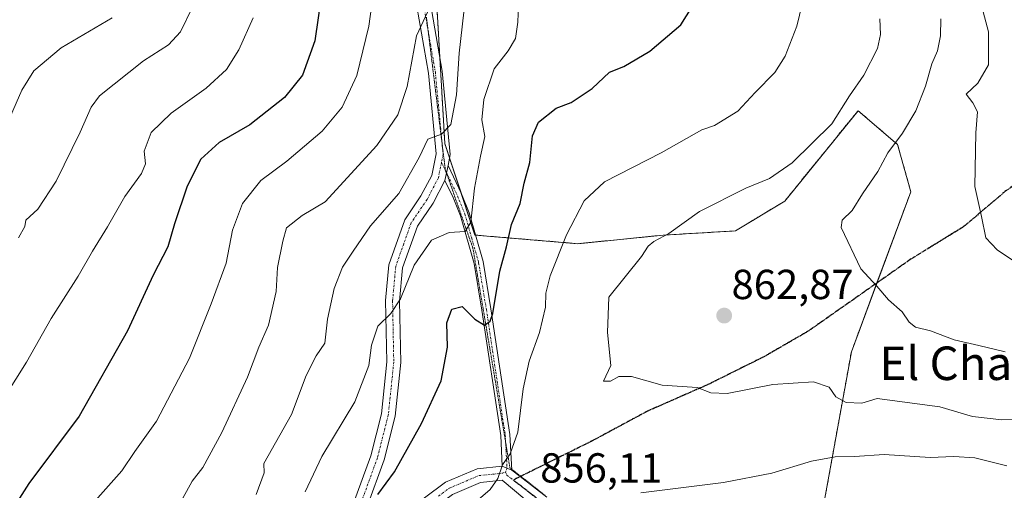
# Model space of a CAD drawing. Units: metres. Extents: x 590332 to 593772, y 4733650 to 4736008.
# Drawn here: x 592650 to 592885, y 4734970 to 4735083 of the extents above; entities that cross this region are included whole.
import ezdxf
from ezdxf.enums import TextEntityAlignment as Align

# ---------------------------------------------------------------- set-up
doc = ezdxf.new("R2010")
doc.units = ezdxf.units.M
doc.header["$MEASUREMENT"] = 0
for name, pattern in [('TRAZO_Y_PUNTO', [1, 0.5, -0.25, 0, -0.25]), ('TRAZOS', [0.75, 0.5, -0.25]), ('TRAZOS2', [0.375, 0.25, -0.125]), ('TRAZOSX2', [1.5, 1, -0.5])]:
    doc.linetypes.add(name, pattern=pattern)
for name, color, linetype, lineweight in [('Arbolado forestal', 92, 'TRAZOS', 0), ('Arbolado forestal CxS', 92, 'Continuous', 0), ('Camino', 19, 'Continuous', 0), ('Camino Cxs', 19, 'Continuous', 0), ('Camino eje', 39, 'TRAZO_Y_PUNTO', 13), ('Carátula', 7, 'Continuous', 5), ('Curva de nivel maestra', 36, 'Continuous', 30), ('Curva de nivel normal', 36, 'Continuous', 0), ('Matorral', 135, 'Continuous', 0), ('Matorral CxS', 135, 'Continuous', 0), ('Pista no pavimentada', 254, 'Continuous', 13), ('Pista no pavimentada Cxs', 254, 'Continuous', 0), ('Pista pavimentada eje', 135, 'TRAZO_Y_PUNTO', 0), ('Punto de cota en terreno', 7, 'Continuous', 0), ('Ruta', 19, 'TRAZOS2', 30), ('Rótulo de punto de cota en terreno', 19, 'Continuous', 0), ('Senda', 19, 'TRAZOSX2', 0), ('Texto cartográfico', 19, 'Continuous', 0), ('Vía pecuaria eje', 92, 'TRAZOS2', 0)]:
    doc.layers.add(name, color=color, linetype=linetype, lineweight=lineweight)
doc.styles.add('Arial', font='txt', dxfattribs={"height": 0.2})

# ---------------------------------------------------------------- blocks, each defined once
blk = doc.blocks.new('*U151')
at = {"layer": 'Arbolado forestal CxS', "color": 92, "linetype": 'Continuous', "lineweight": 0}
blk.add_polyline3d([(592887.8, 4734935.16, 841.02), (592884.83, 4734955.86, 845.04), (592855.58, 4734960.04, 848.34), (592842, 4734968.39, 851.98), (592848.32, 4735003.31, 861.99), (592862.51, 4735041.55, 867.05), (592859.37, 4735052.79, 864.87), (592849.94, 4735060.88, 860.97), (592832.42, 4735039.32, 861.76), (592820.65, 4735032.2, 861.8), (592803.37, 4735031.18, 859.69), (592783.05, 4735029.15, 855.94), (592758.44, 4735031.2, 845.64), (592751.26, 4735053.06, 840.16), (592749.02, 4735091.62, 835.68)], dxfattribs=at)
blk = doc.blocks.new('*U159')
at = {"layer": 'Matorral CxS', "color": 135, "linetype": 'Continuous', "lineweight": 0}
blk.add_polyline3d([(592749.02, 4735091.62, 835.68), (592751.26, 4735053.06, 840.16), (592758.44, 4735031.2, 845.64), (592783.05, 4735029.15, 855.94), (592803.37, 4735031.18, 859.69), (592820.65, 4735032.2, 861.8), (592832.42, 4735039.32, 861.76), (592849.94, 4735060.88, 860.97), (592859.37, 4735052.79, 864.87), (592862.51, 4735041.55, 867.05), (592848.32, 4735003.31, 861.99), (592842, 4734968.39, 851.98), (592855.58, 4734960.04, 848.34), (592884.83, 4734955.86, 845.04), (592887.8, 4734935.16, 841.02)], dxfattribs=at)
blk = doc.blocks.new('*U173')
at = {"layer": 'Curva de nivel normal', "color": 36, "linetype": 'Continuous', "lineweight": 0}
blk.add_polyline3d([(592691.11, 4735085.71, 815), (592688.14, 4735079.72, 815), (592685.31, 4735076.6, 815), (592679.31, 4735072.78, 815), (592668.85, 4735064.46, 815), (592666.8, 4735061.73, 815), (592664.17, 4735055.76, 815), (592658.5, 4735044.1, 815), (592654.12, 4735037.39, 815), (592651.22, 4735034.78, 815), (592651, 4735033.22, 815), (592649.48, 4735030.54, 815)], dxfattribs=at)
blk = doc.blocks.new('*U185')
at = {"layer": 'Curva de nivel normal', "color": 36, "linetype": 'Continuous', "lineweight": 0}
blk.add_polyline3d([(592755.82, 4735084.38, 840), (592754.7, 4735074.63, 840), (592754.05, 4735064.67, 840), (592752.71, 4735057.56, 840), (592750.44, 4735055.27, 840), (592747.2, 4735054.12, 840), (592745.16, 4735049.72, 840), (592740.32, 4735041.14, 840), (592733.54, 4735033.4, 840), (592729.38, 4735027.33, 840), (592726.87, 4735023.52, 840), (592724.83, 4735018.45, 840), (592723.27, 4735011.11, 840), (592722.64, 4735005.39, 840), (592720.55, 4735002.39, 840), (592718.12, 4734997.72, 840), (592714.66, 4734988.4, 840), (592708.04, 4734976.73, 840), (592708.1, 4734974.44, 840), (592706.25, 4734969.27, 840)], dxfattribs=at)
blk = doc.blocks.new('*U187')
at = {"layer": 'Curva de nivel normal', "color": 36, "linetype": 'Continuous', "lineweight": 0}
for points in [[(592757.57, 4734966.59, 855), (592762.11, 4734970.48, 855), (592763.95, 4734973.08, 855), (592765.01, 4734976.4, 855), (592766.84, 4734979.04, 855), (592768.67, 4734984.18, 855), (592769.96, 4734994.48, 855), (592771.42, 4735001.14, 855), (592773.88, 4735007.95, 855), (592775.28, 4735014.02, 855), (592775.4, 4735017.35, 855), (592776.41, 4735021.46, 855), (592780.31, 4735031.24, 855), (592784.56, 4735039.34, 855), (592789.42, 4735043.92, 855), (592802.9, 4735050.82, 855), (592812.63, 4735056.34, 855), (592815.65, 4735057.31, 855), (592821.21, 4735060.74, 855), (592825.32, 4735065.19, 855), (592830.03, 4735070.02, 855), (592832.55, 4735073.87, 855), (592835.32, 4735081.02, 855), (592837.25, 4735089.04, 855)], [(592885.48, 4734976.1, 855), (592877.79, 4734978.01, 855), (592872.79, 4734978.38, 855), (592867.12, 4734978.1, 855), (592856.12, 4734978.86, 855), (592849.07, 4734978.34, 855), (592844.43, 4734978.26, 855), (592838.81, 4734977.29, 855), (592829.32, 4734974.4, 855), (592817.8, 4734972.2, 855), (592798.08, 4734969.68, 855)]]:
    blk.add_polyline3d(points, dxfattribs=at)
blk = doc.blocks.new('*U189')
at = {"layer": 'Curva de nivel normal', "color": 36, "linetype": 'Continuous', "lineweight": 0}
blk.add_polyline3d([(592769.05, 4735090.38, 845), (592768.7, 4735081.97, 845), (592768.14, 4735078.14, 845), (592766.38, 4735075.15, 845), (592763.02, 4735070.86, 845), (592760.54, 4735063.57, 845), (592760.13, 4735058.72, 845), (592760.85, 4735054.72, 845), (592759.81, 4735050.05, 845), (592758.36, 4735042.39, 845), (592757.48, 4735034.25, 845), (592756.14, 4735032.08, 845), (592752.28, 4735031.84, 845), (592748.08, 4735029.95, 845), (592743.95, 4735024.05, 845), (592740.69, 4735016.02, 845), (592738.4, 4735012.45, 845), (592735.27, 4735009.48, 845), (592733.77, 4735004.92, 845), (592733.11, 4735000.05, 845), (592729.79, 4734991.39, 845), (592721.91, 4734978.4, 845), (592717.91, 4734969.93, 845)], dxfattribs=at)
blk = doc.blocks.new('*U193')
at = {"layer": 'Curva de nivel normal', "color": 36, "linetype": 'Continuous', "lineweight": 0}
blk.add_polyline3d([(592895.25, 4734987.34, 860), (592884.25, 4734987.09, 860), (592877.28, 4734987.91, 860), (592869.47, 4734990.24, 860), (592854.46, 4734992.21, 860), (592850.79, 4734991.11, 860), (592847.07, 4734991.25, 860), (592844.64, 4734992.64, 860), (592843, 4734994.92, 860), (592839.25, 4734996.17, 860), (592829.6, 4734995.52, 860), (592818.68, 4734993.36, 860), (592814.8, 4734993.55, 860), (592811.47, 4734994.86, 860), (592803.13, 4734995.36, 860), (592795.8, 4734997.48, 860), (592792.8, 4734997.45, 860), (592790.8, 4734996.36, 860), (592789.13, 4734996.37, 860), (592790.86, 4735000.11, 860), (592790.08, 4735007.96, 860), (592790.43, 4735016.35, 860), (592798.19, 4735026.09, 860), (592799.78, 4735028.54, 860), (592801.18, 4735029.69, 860), (592804.75, 4735031.54, 860), (592812.04, 4735036.82, 860), (592823.13, 4735042.42, 860), (592828.8, 4735044.73, 860), (592834.23, 4735048.47, 860), (592843.67, 4735057.75, 860), (592847.88, 4735064.39, 860), (592851.31, 4735069.39, 860), (592854.54, 4735075.72, 860), (592855.29, 4735079.05, 860), (592855.1, 4735082.77, 860)], dxfattribs=at)
blk = doc.blocks.new('*U200')
at = {"layer": 'Curva de nivel normal', "color": 36, "linetype": 'Continuous', "lineweight": 0}
blk.add_polyline3d([(592705.54, 4735083.05, 820), (592702.12, 4735075.39, 820), (592699.13, 4735070.72, 820), (592694.26, 4735066.23, 820), (592685.9, 4735060.28, 820), (592681.18, 4735055.68, 820), (592679.49, 4735051.25, 820), (592679.78, 4735048.22, 820), (592678.88, 4735045.92, 820), (592674.84, 4735040.39, 820), (592670.75, 4735033.13, 820), (592667.14, 4735027.34, 820), (592663.76, 4735021.38, 820), (592657.26, 4735011.32, 820), (592651.39, 4735000.87, 820), (592640.69, 4734984.02, 820)], dxfattribs=at)
blk = doc.blocks.new('*U204')
at = {"layer": 'Curva de nivel normal', "color": 36, "linetype": 'Continuous', "lineweight": 0}
blk.add_polyline3d([(592747.14, 4735084.38, 835), (592744.52, 4735078.72, 835), (592742.26, 4735066.68, 835), (592740.03, 4735059.91, 835), (592735, 4735052.54, 835), (592722.73, 4735039.12, 835), (592717.21, 4735035.88, 835), (592713.49, 4735032.93, 835), (592712.56, 4735029.74, 835), (592711.34, 4735023.47, 835), (592710.98, 4735017.74, 835), (592709.16, 4735009.72, 835), (592706.85, 4735004.45, 835), (592704.16, 4734997.32, 835), (592698.05, 4734984.13, 835), (592693.48, 4734975.75, 835), (592690.92, 4734972.49, 835), (592688.69, 4734968.43, 835), (592684.53, 4734962.94, 835), (592678.76, 4734957.44, 835), (592669.27, 4734947.61, 835), (592650.43, 4734928.85, 835), (592642, 4734922.26, 835)], dxfattribs=at)
blk = doc.blocks.new('*U214')
at = {"layer": 'Curva de nivel normal', "color": 36, "linetype": 'Continuous', "lineweight": 0}
blk.add_polyline3d([(592735.34, 4735097.24, 830), (592733.12, 4735081.03, 830), (592730.26, 4735069.27, 830), (592726.76, 4735061.7, 830), (592721.96, 4735056.02, 830), (592713.57, 4735048.85, 830), (592707.32, 4735044.25, 830), (592702.94, 4735038.72, 830), (592700.56, 4735032.39, 830), (592699.07, 4735024.49, 830), (592695.44, 4735014.81, 830), (592690.33, 4735001.83, 830), (592682.41, 4734986.83, 830), (592677.28, 4734979.55, 830), (592674.14, 4734974.93, 830), (592667.14, 4734967.1, 830), (592654.68, 4734952.74, 830), (592648.27, 4734946.31, 830)], dxfattribs=at)
blk = doc.blocks.new('*U220')
at = {"layer": 'Curva de nivel normal', "color": 36, "linetype": 'Continuous', "lineweight": 0}
blk.add_polyline3d([(592671.8, 4735083.06, 810), (592659.64, 4735075.88, 810), (592653.11, 4735070.4, 810), (592650.31, 4735065.76, 810), (592646.78, 4735057.77, 810)], dxfattribs=at)
blk = doc.blocks.new('*U226')
at = {"layer": 'Curva de nivel maestra', "color": 36, "linetype": 'Continuous', "lineweight": 30}
blk.add_polyline3d([(592721.76, 4735088.03, 825), (592720.22, 4735077.54, 825), (592717.27, 4735069.39, 825), (592712.98, 4735064.05, 825), (592704.71, 4735057.48, 825), (592697.4, 4735053.26, 825), (592692.98, 4735049.28, 825), (592689.73, 4735042.88, 825), (592686.76, 4735033.89, 825), (592685.13, 4735028.39, 825), (592681.61, 4735021.64, 825), (592675.53, 4735008.38, 825), (592663.99, 4734987.98, 825), (592651.97, 4734971.89, 825), (592645.42, 4734961.69, 825)], dxfattribs=at)
blk = doc.blocks.new('*U235')
at = {"layer": 'Curva de nivel maestra', "color": 36, "linetype": 'Continuous', "lineweight": 30}
blk.add_polyline3d([(592735.28, 4734969.28, 850), (592739.28, 4734974.73, 850), (592745.68, 4734986.26, 850), (592750.42, 4734996.42, 850), (592751.93, 4735004.42, 850), (592751.72, 4735010.24, 850), (592752.96, 4735013.52, 850), (592755.39, 4735014.16, 850), (592758.42, 4735011.12, 850), (592760.77, 4735009.72, 850), (592762.11, 4735010.65, 850), (592762.74, 4735012.48, 850), (592764.43, 4735022.61, 850), (592765.96, 4735028.4, 850), (592767.17, 4735033.69, 850), (592769.25, 4735038.75, 850), (592770.17, 4735043.6, 850), (592771.56, 4735048.48, 850), (592772.16, 4735054.9, 850), (592773.62, 4735058.14, 850), (592777.88, 4735061.52, 850), (592781.4, 4735062.81, 850), (592786.47, 4735066.16, 850), (592790.54, 4735070.11, 850), (592793.97, 4735071.43, 850), (592800.19, 4735075.05, 850), (592807.62, 4735081.38, 850), (592813.01, 4735090.04, 850)], dxfattribs=at)
blk = doc.blocks.new('5PATER')
at = {"layer": 'Carátula', "linetype": 'Continuous', "lineweight": 5}
h = blk.add_hatch(color=250, dxfattribs=at)
edge = h.paths.add_edge_path()
edge.add_ellipse((0, 0.01), major_axis=(-1.33, -1.34), ratio=0.999422, start_angle=0, end_angle=360)

msp = doc.modelspace()

# ---------------------------------------------------------------- linework, layer by layer
at = {"layer": 'Arbolado forestal', "color": 92, "linetype": 'TRAZOS', "lineweight": 0}
msp.add_polyline3d([(592887.8, 4734935.16, 841.02), (592884.83, 4734955.86, 845.04), (592872.79, 4734957.58, 845.69), (592860.38, 4734959.35, 847.59), (592855.58, 4734960.04, 848.34), (592842, 4734968.39, 851.98), (592848.32, 4735003.31, 861.99), (592854.44, 4735019.78, 864.97), (592862.51, 4735041.55, 867.05), (592859.37, 4735052.79, 864.87), (592849.94, 4735060.88, 860.97), (592832.42, 4735039.32, 861.76), (592820.65, 4735032.2, 861.8), (592803.37, 4735031.18, 859.69), (592783.05, 4735029.15, 855.94), (592758.61, 4735031.19, 845.72), (592758.44, 4735031.2, 845.64), (592755.06, 4735041.49, 842.99), (592752.38, 4735049.64, 841.09), (592751.26, 4735053.07, 840.16), (592750.06, 4735073.67, 836.95), (592749.02, 4735091.62, 835.68)], dxfattribs=at)
at = {"layer": 'Camino', "color": 19, "linetype": 'Continuous', "lineweight": 0}
for points in [[(592751.3, 4735044.26, 841.5), (592752.02, 4735047.81, 841.21)], [(592752.02, 4735047.81, 841.21), (592755.28, 4735041.03, 843.09), (592757.09, 4735036.54, 844.25), (592760.41, 4735024.87, 847.41), (592762.26, 4735013.59, 849.28), (592766.77, 4734983.58, 854.27), (592767.23, 4734975.13, 855.2)], [(592764.99, 4734976.04, 854.89), (592764.6, 4734983.36, 854.22), (592760.1, 4735013.25, 849.22), (592758.27, 4735024.39, 847.19), (592755.02, 4735035.83, 843.83), (592753.28, 4735040.14, 842.61), (592751.3, 4735044.26, 841.5)], [(592767.23, 4734975.13, 855.2), (592764.99, 4734976.04, 854.89)]]:
    msp.add_polyline3d(points, dxfattribs=at)
at = {"layer": 'Camino Cxs', "color": 19, "linetype": 'Continuous', "lineweight": 0}
msp.add_polyline3d([(592767.23, 4734975.13, 855.2), (592764.99, 4734976.04, 854.89), (592764.6, 4734983.36, 854.22), (592760.1, 4735013.25, 849.22), (592758.27, 4735024.39, 847.19), (592755.02, 4735035.83, 843.83), (592753.28, 4735040.14, 842.61), (592751.3, 4735044.26, 841.5), (592752.02, 4735047.81, 841.21), (592755.28, 4735041.03, 843.09), (592757.09, 4735036.54, 844.25), (592760.41, 4735024.87, 847.41), (592762.26, 4735013.59, 849.28), (592766.77, 4734983.58, 854.27), (592767.23, 4734975.13, 855.2)], close=True, dxfattribs=at)
at = {"layer": 'Camino eje', "color": 39, "linetype": 'TRAZO_Y_PUNTO', "lineweight": 13}
msp.add_polyline3d([(592750.46, 4735048.53, 840.82), (592754.28, 4735040.59, 842.84), (592756.06, 4735036.19, 843.85), (592757.68, 4735030.47, 845.49), (592759.34, 4735024.63, 847.29), (592761.18, 4735013.42, 849), (592763.43, 4734998.48, 852.17), (592765.69, 4734983.47, 854.21), (592765.88, 4734979.81, 854.66), (592766.11, 4734975.59, 855), (592765.72, 4734974.62, 855.02)], dxfattribs=at)
at = {"layer": 'Curva de nivel normal', "color": 36, "linetype": 'Continuous', "lineweight": 0}
for points in [[(592886.81, 4735025.23, 870), (592883.11, 4735027.69, 870), (592880.44, 4735030.54, 870), (592879.42, 4735035.62, 870), (592877.77, 4735042.78, 870), (592878.05, 4735055.59, 870), (592878.46, 4735060.6, 870), (592877.34, 4735062.72, 870), (592875.77, 4735064.82, 870), (592878.54, 4735067.47, 870), (592881.06, 4735071.82, 870), (592881.03, 4735079.72, 870), (592879.8, 4735084.47, 870)], [(592885.04, 4735003.31, 865), (592878.75, 4735004.88, 865), (592872.84, 4735006.22, 865), (592867.19, 4735008.32, 865), (592863.6, 4735009.19, 865), (592862.12, 4735010.38, 865), (592860.49, 4735012.91, 865), (592857.23, 4735015.77, 865), (592854.4, 4735018.99, 865), (592850.55, 4735023.17, 865), (592845.88, 4735032.99, 865), (592846.14, 4735034.78, 865), (592848.55, 4735037.05, 865), (592850.96, 4735041.05, 865), (592854.64, 4735046.39, 865), (592857, 4735050.83, 865), (592860.57, 4735055.49, 865), (592863.68, 4735060.83, 865), (592866, 4735066.72, 865), (592867.55, 4735072.09, 865), (592868.88, 4735075.19, 865), (592869.58, 4735078.75, 865), (592869.69, 4735082.77, 865)]]:
    msp.add_polyline3d(points, dxfattribs=at)
at = {"layer": 'Matorral', "color": 135, "linetype": 'Continuous', "lineweight": 0}
msp.add_polyline3d([(592887.8, 4734935.16, 841.02), (592884.83, 4734955.86, 845.04), (592872.79, 4734957.58, 845.69), (592860.38, 4734959.35, 847.59), (592855.58, 4734960.04, 848.34), (592842, 4734968.39, 851.98), (592848.32, 4735003.31, 861.99), (592854.44, 4735019.78, 864.97), (592862.51, 4735041.55, 867.05), (592859.37, 4735052.79, 864.87), (592849.94, 4735060.88, 860.97), (592832.42, 4735039.32, 861.76), (592820.65, 4735032.2, 861.8), (592803.37, 4735031.18, 859.69), (592783.05, 4735029.15, 855.94), (592758.61, 4735031.19, 845.72), (592758.44, 4735031.2, 845.64), (592755.06, 4735041.49, 842.99), (592752.38, 4735049.64, 841.09), (592751.26, 4735053.07, 840.16), (592750.06, 4735073.67, 836.95), (592749.02, 4735091.62, 835.68)], dxfattribs=at)
at = {"layer": 'Pista no pavimentada', "color": 254, "linetype": 'Continuous', "lineweight": 13}
for points in [[(592746.72, 4735092.93, 834.04), (592750.65, 4735070.29, 837.36), (592752.53, 4735050.39, 841.04), (592752.02, 4735047.81, 841.21)], [(592770.37, 4734968.15, 856.08), (592764.94, 4734972.68, 855.11), (592759.79, 4734972.16, 854.35), (592753.11, 4734969.32, 853.19), (592748.23, 4734965.71, 852.62), (592740.52, 4734961.33, 851.62), (592735.64, 4734960.56, 850.74), (592731.27, 4734961.58, 850.26), (592728.95, 4734963.63, 849.97), (592729.46, 4734967.23, 849.68), (592733.56, 4734978.55, 848.31), (592736.12, 4734988.58, 847.33), (592737.39, 4735000.93, 846.12), (592737.12, 4735015.58, 844.51), (592737.88, 4735024.07, 843.48), (592741.72, 4735034.87, 842.2), (592745.57, 4735040.53, 841.49), (592748.14, 4735045.42, 841.07), (592749.16, 4735050.57, 840.42), (592747.34, 4735069.85, 837.08), (592743.45, 4735092.21, 833.48)], [(592751.3, 4735044.26, 841.5), (592752.02, 4735047.81, 841.21)], [(592751.3, 4735044.26, 841.5), (592748.44, 4735038.81, 842.05), (592744.73, 4735033.35, 842.76), (592741.17, 4735023.35, 843.71), (592740.46, 4735015.46, 845.03), (592740.74, 4735000.79, 846.53), (592739.42, 4734988, 847.73), (592736.76, 4734977.57, 848.73), (592732.72, 4734966.42, 849.95), (592732.68, 4734964.79, 850.11)], [(592732.68, 4734964.79, 850.11), (592735.76, 4734963.96, 850.45), (592739.4, 4734964.54, 851.07), (592746.4, 4734968.52, 852.26), (592751.44, 4734972.24, 852.78), (592758.95, 4734975.43, 853.95), (592764.99, 4734976.04, 854.89)], [(592767.23, 4734975.13, 855.2), (592764.99, 4734976.04, 854.89)], [(592767.23, 4734975.13, 855.2), (592769.26, 4734973.56, 855.59), (592775.63, 4734968.65, 856.01)]]:
    msp.add_polyline3d(points, dxfattribs=at)
at = {"layer": 'Pista no pavimentada Cxs', "color": 254, "linetype": 'Continuous', "lineweight": 0}
for points in [[(592746.72, 4735092.93, 834.04), (592750.65, 4735070.29, 837.36), (592752.53, 4735050.39, 841.04), (592752.02, 4735047.81, 841.21), (592751.3, 4735044.26, 841.5), (592748.44, 4735038.81, 842.05), (592744.73, 4735033.35, 842.76), (592741.17, 4735023.35, 843.71), (592740.46, 4735015.46, 845.03), (592740.74, 4735000.79, 846.53), (592739.42, 4734988, 847.73), (592736.76, 4734977.57, 848.73), (592732.72, 4734966.42, 849.95)], [(592729.46, 4734967.23, 849.68), (592733.56, 4734978.55, 848.31), (592736.12, 4734988.58, 847.33), (592737.39, 4735000.93, 846.12), (592737.12, 4735015.58, 844.51), (592737.88, 4735024.07, 843.48), (592741.72, 4735034.87, 842.2), (592745.57, 4735040.53, 841.49), (592748.14, 4735045.42, 841.07), (592749.16, 4735050.57, 840.42), (592747.34, 4735069.85, 837.08), (592743.45, 4735092.21, 833.48)], [(592746.4, 4734968.52, 852.26), (592751.44, 4734972.24, 852.78), (592758.95, 4734975.43, 853.95), (592764.99, 4734976.04, 854.89), (592767.23, 4734975.13, 855.2), (592769.26, 4734973.56, 855.59), (592775.63, 4734968.65, 856.01)], [(592770.37, 4734968.15, 856.08), (592764.94, 4734972.68, 855.11), (592759.79, 4734972.16, 854.35), (592753.11, 4734969.32, 853.19)]]:
    msp.add_polyline3d(points, dxfattribs=at)
at = {"layer": 'Pista pavimentada eje', "color": 135, "linetype": 'TRAZO_Y_PUNTO', "lineweight": 0}
for points in [[(592745.09, 4735092.57, 833.7), (592747.05, 4735081.25, 835.35), (592749, 4735070.07, 837.21), (592750.85, 4735050.48, 840.54), (592750.46, 4735048.53, 840.82)], [(592750.46, 4735048.53, 840.82), (592749.72, 4735044.84, 841.28), (592747.01, 4735039.67, 841.8), (592743.23, 4735034.11, 842.47), (592741.45, 4735029.11, 842.92), (592739.53, 4735023.71, 843.6), (592738.79, 4735015.52, 844.77), (592738.93, 4735008.2, 845.84), (592739.07, 4735000.86, 846.32), (592738.43, 4734994.69, 846.93), (592737.77, 4734988.29, 847.57), (592735.16, 4734978.06, 848.49), (592731.09, 4734966.83, 849.78)], [(592749.76, 4734968.92, 852.69), (592752.28, 4734970.78, 852.98), (592759.37, 4734973.8, 854.12), (592764.97, 4734974.36, 854.95), (592765.72, 4734974.62, 855.02)], [(592765.72, 4734974.62, 855.02), (592766.09, 4734973.91, 855.11), (592767.6, 4734972.74, 855.46)], [(592773.83, 4734966.98, 856.12), (592773.18, 4734968.42, 856.04), (592769.99, 4734970.9, 855.88), (592767.6, 4734972.74, 855.46)]]:
    msp.add_polyline3d(points, dxfattribs=at)
at = {"layer": 'Ruta', "color": 19, "linetype": 'TRAZOS2', "lineweight": 30}
for points in [[(592955.84, 4735093.24, 895.96), (592967.94, 4735078.08, 896.32), (592970.26, 4735073.97, 895.84), (592970.26, 4735070.88, 895.34), (592966.15, 4735068.82, 893.93), (592961.37, 4735068.05, 892.53), (592949.18, 4735066.23, 889.25), (592933.24, 4735064.16, 884.46), (592920.39, 4735064.4, 881.06), (592916.02, 4735062.85, 879.67), (592909.17, 4735055.77, 877.45), (592900.09, 4735051.52, 875.22), (592891.79, 4735046.33, 873.13), (592885.19, 4735041.73, 871.35), (592875.17, 4735033.23, 868.89), (592862.58, 4735025.5, 866.47), (592838.16, 4735008.36, 862.28), (592827.61, 4735002.24, 861.2), (592814.28, 4734995.62, 860.16), (592799.63, 4734989.17, 858.19), (592786.43, 4734982.08, 857.2), (592767.6, 4734972.74, 855.46)], [(592773.83, 4734966.98, 856.12), (592773.18, 4734968.42, 856.04), (592769.99, 4734970.9, 855.88), (592767.6, 4734972.74, 855.46)]]:
    msp.add_polyline3d(points, dxfattribs=at)
at = {"layer": 'Senda', "color": 19, "linetype": 'TRAZOSX2', "lineweight": 0}
msp.add_polyline3d([(592955.84, 4735093.24, 895.96), (592967.94, 4735078.08, 896.32), (592970.26, 4735073.97, 895.84), (592970.26, 4735070.88, 895.34), (592966.15, 4735068.82, 893.93), (592961.37, 4735068.05, 892.53), (592949.18, 4735066.23, 889.25), (592933.24, 4735064.16, 884.46), (592920.39, 4735064.4, 881.06), (592916.02, 4735062.85, 879.67), (592909.17, 4735055.77, 877.45), (592900.09, 4735051.52, 875.22), (592891.79, 4735046.33, 873.13), (592885.19, 4735041.73, 871.35), (592875.17, 4735033.23, 868.89), (592862.58, 4735025.5, 866.47), (592838.16, 4735008.36, 862.28), (592827.61, 4735002.24, 861.2), (592814.28, 4734995.62, 860.16), (592799.63, 4734989.17, 858.19), (592786.43, 4734982.08, 857.2), (592767.6, 4734972.74, 855.46)], dxfattribs=at)
at = {"layer": 'Vía pecuaria eje', "color": 92, "linetype": 'TRAZOS2', "lineweight": 0}
msp.add_polyline3d([(592775.19, 4734969.1, 856.08), (592772.39, 4734971.3, 856.08), (592769.6, 4734973.49, 855.64), (592769.42, 4734973.64, 855.61), (592767.22, 4734975.37, 855.18), (592766.8, 4734975.69, 855.09), (592766, 4734980.45, 854.58), (592765.77, 4734981.79, 854.42), (592765.2, 4734985.22, 853.97), (592764.39, 4734989.98, 853.33), (592763.59, 4734994.74, 852.67), (592762.79, 4734999.5, 851.93), (592761.98, 4735004.26, 850.9), (592761.18, 4735009.03, 849.91), (592760.38, 4735013.79, 849.08), (592759.57, 4735018.55, 848.43), (592758.77, 4735023.31, 847.53), (592757.97, 4735028.07, 846.11), (592756.32, 4735032.75, 844.46), (592754.67, 4735037.43, 843.4), (592753.03, 4735042.12, 842.31), (592751.66, 4735046.02, 841.32), (592751.62, 4735046.11, 841.29), (592751.38, 4735046.8, 841.14), (592750.82, 4735051.36, 840.4), (592750.59, 4735053.23, 840.1), (592750.25, 4735055.92, 839.55), (592749.69, 4735060.48, 838.71), (592749.12, 4735065.04, 838.05), (592748.56, 4735069.6, 837.23), (592747.99, 4735074.16, 836.57), (592747.43, 4735078.72, 835.75), (592747.27, 4735080.01, 835.56), (592746.86, 4735083.29, 835.01)], dxfattribs=at)

# ---------------------------------------------------------------- block references
at = {"layer": 'Arbolado forestal CxS', "color": 92, "linetype": 'Continuous', "lineweight": 0}
msp.add_blockref('*U151', (0, 0), dxfattribs=at)
at = {"layer": 'Curva de nivel maestra', "color": 36, "linetype": 'Continuous', "lineweight": 30}
for name in ['*U235', '*U226']:
    msp.add_blockref(name, (0, 0), dxfattribs=at)
at = {"layer": 'Curva de nivel normal', "color": 36, "linetype": 'Continuous', "lineweight": 0}
for name in ['*U204', '*U185', '*U189', '*U187', '*U193', '*U220', '*U173', '*U200', '*U214']:
    msp.add_blockref(name, (0, 0), dxfattribs=at)
at = {"layer": 'Matorral CxS', "color": 135, "linetype": 'Continuous', "lineweight": 0}
msp.add_blockref('*U159', (0, 0), dxfattribs=at)
at = {"layer": 'Punto de cota en terreno', "linetype": 'Continuous', "lineweight": 0}
msp.add_blockref('5PATER', (592817.96, 4735011.98, 862.87), dxfattribs=at)

# ---------------------------------------------------------------- texts
at = {"layer": 'Rótulo de punto de cota en terreno', "color": 19, "linetype": 'Continuous', "lineweight": 0, "style": 'Arial'}
for s, p in [('862,87', (592819.72, 4735013.74)), ('856,11', (592774.04, 4734969.95))]:
    msp.add_text(s, height=7, dxfattribs=at).set_placement(p, align=Align.BOTTOM_LEFT)
at = {"layer": 'Texto cartográfico', "color": 19, "linetype": 'Continuous', "lineweight": 0, "style": 'Arial'}
msp.add_text('El Chaparral', height=8, dxfattribs=at).set_placement((592886.19, 4735000.61), align=Align.MIDDLE_CENTER)

doc.saveas('drawing.dxf')
